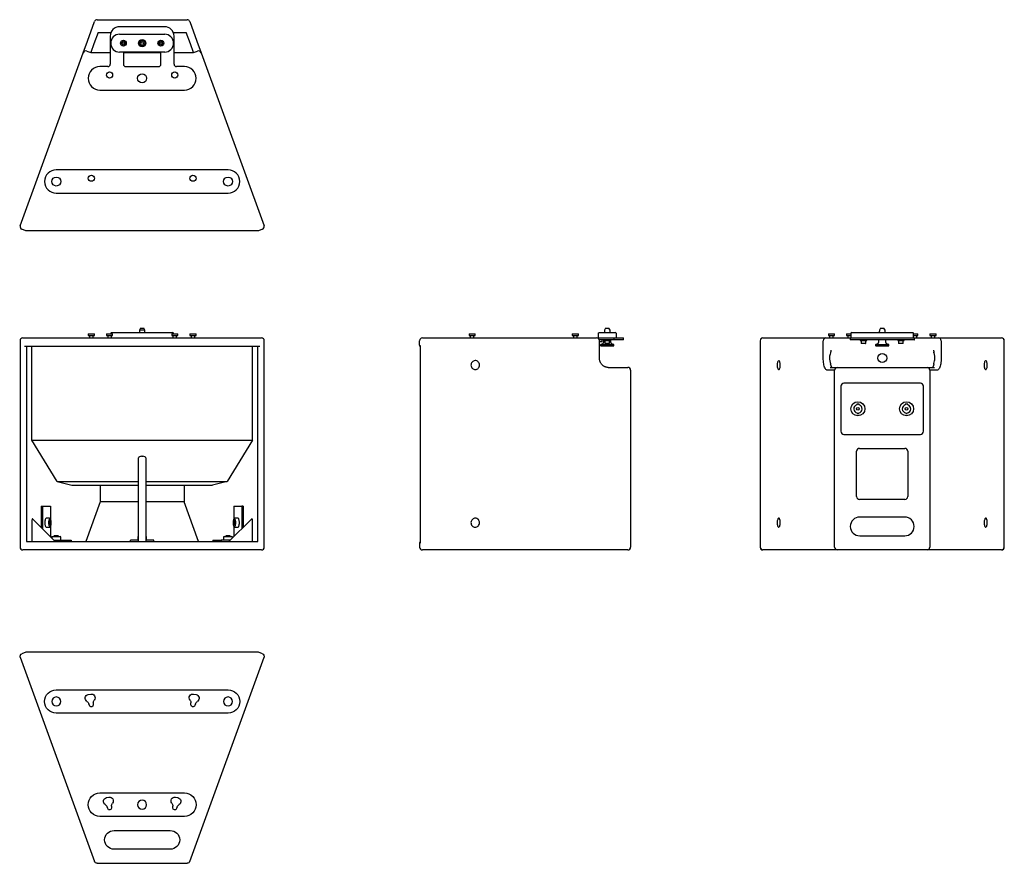
# Model space of a CAD drawing. Extents: x 0 to 4367, y 0 to 1804.
# Drawn here: x 2269 to 4367, y 5 to 1804 of the extents above; entities that cross this region are included whole.
import ezdxf

# ---------------------------------------------------------------- set-up
doc = ezdxf.new("R2010")
doc.units = 0
doc.header["$LTSCALE"] = 15
doc.header["$MEASUREMENT"] = 0
doc.layers.add('F1 Speakers', color=7, linetype='CONTINUOUS')

# ---------------------------------------------------------------- blocks, each defined once
blk = doc.blocks.new('Evo2 E')
at = {"layer": 'F1 Speakers', "linetype": 'Continuous', "lineweight": 25, "ltscale": 8}
for p, q in [((-95.8, 0), (95.8, 0)), ((-259.9, -439.2), (-101.4, -3.9)), ((101.4, -3.9), (259.9, -439.2)), ((60, -30), (-60, -30)), ((-60, -70), (60, -70)), ((90, -100), (-90, -100)), ((-73.5, -116.6), (-74.8, -120.3)), ((-65.3, -121.9), (-65.3, -118)), ((65.3, -118), (65.3, -121.9)), ((74.8, -120.3), (73.5, -116.6)), ((-76, -140), (-70.9, -140.9)), ((70.9, -140.9), (76, -140)), ((-90, -150), (90, -150)), ((183, -320), (-183, -320)), ((-112.2, -336.6), (-113.6, -340.3)), ((-104.1, -341.9), (-104.1, -338)), ((104.1, -338), (104.1, -341.9)), ((113.6, -340.3), (112.2, -336.6)), ((-183, -370), (183, -370)), ((-114.8, -360), (-109.7, -360.9)), ((109.7, -360.9), (114.8, -360)), ((-247.8, -450), (-256.3, -446.9)), ((247.8, -450), (-247.8, -450)), ((256.3, -446.9), (247.8, -450))]:
    blk.add_line(p, q, dxfattribs=at)
at = {"layer": 'F1 Speakers', "linetype": 'Continuous', "lineweight": 25, "ltscale": 64}
for centre in [(0, -125), (-183, -345), (183, -345)]:
    blk.add_circle(centre, 9.61, dxfattribs=at)
for centre, radius, start, end in [((-95.8, -6), 6, 90, 160), ((95.8, -6), 6, 20, 90), ((-60, -50), 20, 90, 270), ((60, -50), 20, 270, 90), ((-90, -125), 25, 90, 270), ((90, -125), 25, 270, 90), ((-74.6, -132.1), 8, 122.0818, 260), ((-84.2, -116.8), 10, 302.0818, 340), ((-69.5, -118), 4.2, 0, 160), ((-55.3, -121.9), 10, 180, 217.9182), ((55.3, -121.9), 10, 322.0818, 0), ((69.5, -118), 4.2, 20, 180), ((84.2, -116.8), 10, 200, 237.9182), ((74.6, -132.1), 8, 280, 57.9182), ((-69.5, -133), 8, 260, 37.9182), ((69.5, -133), 8, 142.0818, 280), ((-183, -345), 25, 90, 270), ((-108.3, -338), 4.2, 0, 160), ((108.3, -338), 4.2, 20, 180), ((183, -345), 25, 270, 90), ((-113.4, -352.1), 8, 122.0818, 260), ((-123, -336.8), 10, 302.0818, 340), ((-108.3, -353), 8, 260, 37.9182), ((-94.1, -341.9), 10, 180, 217.9182), ((108.3, -353), 8, 142.0818, 280), ((94.1, -341.9), 10, 322.0818, 0), ((123, -336.8), 10, 200, 237.9182), ((113.4, -352.1), 8, 280, 57.9182), ((-254.2, -441.3), 6, 160, 250), ((254.2, -441.3), 6, 290, 20)]:
    blk.add_arc(centre, radius, start, end, dxfattribs=at)
blk = doc.blocks.new('Evo 2L F KB')
at = {"layer": 'F1 Speakers', "linetype": 'Continuous'}
for p, q in [((-65, 463.8), (-67, 461.8)), ((-67, 461.8), (-67, 460.8)), ((-65, 463.8), (-48, 463.8)), ((-48, 463.8), (48, 463.8)), ((-3.7, 472.8), (-6, 468.8)), ((-6, 468.8), (-6, 463.8)), ((0, 468.8), (-6, 468.8)), ((-3.7, 472.8), (0, 472.8)), ((0, 472.8), (3.7, 472.8)), ((6, 468.8), (0, 468.8)), ((6, 468.8), (3.7, 472.8)), ((6, 463.8), (6, 468.8)), ((48, 463.8), (65, 463.8)), ((67, 461.8), (65, 463.8)), ((67, 460.8), (67, 461.8)), ((-260.2, 446), (-260.2, 434)), ((-254.2, 452), (-246.8, 452)), ((-246.8, 452), (246.8, 452)), ((-114.8, 460.8), (-114.8, 456.8)), ((-114.8, 460.8), (-101.8, 460.8)), ((-114.8, 456.8), (-101.8, 456.8)), ((-112.3, 456.8), (-112.3, 452)), ((-104.3, 452), (-104.3, 456.8)), ((-101.8, 456.8), (-101.8, 460.8)), ((-76, 460.8), (-76, 456.8)), ((-76, 460.8), (-63, 460.8)), ((-76, 456.8), (-63, 456.8)), ((-73.5, 456.8), (-73.5, 452)), ((-65.5, 452), (-65.5, 456.8)), ((-63, 456.8), (-63, 460.8)), ((63, 460.8), (63, 456.8)), ((63, 460.8), (76, 460.8)), ((63, 456.8), (76, 456.8)), ((65.5, 456.8), (65.5, 452)), ((73.5, 452), (73.5, 456.8)), ((76, 456.8), (76, 460.8)), ((101.8, 460.8), (101.8, 456.8)), ((101.8, 460.8), (114.8, 460.8)), ((101.8, 456.8), (114.8, 456.8)), ((104.3, 456.8), (104.3, 452)), ((112.3, 452), (112.3, 456.8)), ((114.8, 456.8), (114.8, 460.8)), ((246.8, 452), (254.2, 452)), ((260.2, 434), (260.2, 446)), ((-260.2, 434), (-260.2, 6)), ((-246.4, 434), (-246.4, 18)), ((-235.1, 234), (-235.1, 434)), ((235.1, 234), (235.1, 434)), ((246.4, 18), (246.4, 434)), ((260.2, 6), (260.2, 434)), ((-181.2, 146), (-235.1, 234)), ((-235.1, 234), (235.1, 234)), ((235.1, 234), (181.2, 146)), ((-7.5, 18), (-7.5, 196.5)), ((-1.5, 199.7), (1.5, 199.7)), ((7.5, 196.5), (7.5, 18)), ((-181.2, 146), (-149.9, 138)), ((-181.2, 146), (-7.5, 146)), ((-149.9, 138), (-7.5, 138)), ((-89.5, 138), (-89.5, 102.2)), ((7.5, 146), (181.2, 146)), ((7.5, 138), (149.9, 138)), ((89.5, 138), (89.5, 102.2)), ((181.2, 146), (149.9, 138)), ((-215, 93), (-215, 48)), ((-215, 93), (-212.7, 93)), ((-212.7, 93), (-212.7, 45.6)), ((-212.7, 93), (-195.6, 93)), ((-195.6, 93), (-195.6, 65.9)), ((-89.5, 102.2), (-120.1, 18)), ((-7.5, 102.2), (-89.5, 102.2)), ((89.5, 102.2), (7.5, 102.2)), ((120.1, 18), (89.5, 102.2)), ((195.6, 93), (195.6, 65.9)), ((195.6, 93), (212.7, 93)), ((212.7, 93), (212.7, 45.6)), ((215, 93), (212.7, 93)), ((215, 93), (215, 48)), ((-233.6, 66.5), (-185.1, 18)), ((-197.6, 67.5), (-204.1, 67.5)), ((-195.6, 65.9), (-196.4, 66.8)), ((185.1, 18), (233.6, 66.5)), ((196.4, 66.8), (195.6, 65.9)), ((204.1, 67.5), (197.6, 67.5)), ((-235.1, 62.3), (-235.1, 18)), ((-204.1, 48.5), (-197.6, 48.5)), ((-196.6, 61.9), (-197.2, 62.7)), ((-197.2, 53.3), (-196.6, 54.1)), ((-196.4, 49.2), (-195.6, 50.1)), ((-195.6, 50.1), (-195.6, 28.5)), ((195.6, 50.1), (196.4, 49.2)), ((195.6, 50.1), (195.6, 28.5)), ((197.6, 48.5), (204.1, 48.5)), ((235.1, 18), (235.1, 62.3)), ((-191.5, 28.5), (-192.5, 27.5)), ((-192.5, 27.5), (-192.5, 25.4)), ((-191.5, 28.5), (-174.5, 28.5)), ((-187.2, 30.2), (-188, 29.4)), ((-188, 29.4), (-188, 28.5)), ((-182.6, 30.2), (-187.2, 30.2)), ((-178.8, 30.2), (-182.6, 30.2)), ((-178, 29.4), (-178.8, 30.2)), ((-178, 28.5), (-178, 29.4)), ((-173.5, 27.5), (-174.5, 28.5)), ((-173.5, 20.5), (-173.5, 27.5)), ((-8.5, 28.5), (-9.5, 27.5)), ((-9.5, 27.5), (-9.5, 20.5)), ((-7.5, 27.5), (-9.5, 27.5)), ((-8.5, 28.5), (-7.5, 28.5)), ((7.5, 28.5), (8.5, 28.5)), ((9.5, 27.5), (7.5, 27.5)), ((9.5, 27.5), (8.5, 28.5)), ((9.5, 20.5), (9.5, 27.5)), ((174.5, 28.5), (173.5, 27.5)), ((173.5, 27.5), (173.5, 20.5)), ((174.5, 28.5), (191.5, 28.5)), ((178.8, 30.2), (178, 29.4)), ((178, 29.4), (178, 28.5)), ((182.5, 30.2), (178.8, 30.2)), ((187.2, 30.2), (182.5, 30.2)), ((188, 29.4), (187.2, 30.2)), ((188, 28.5), (188, 29.4)), ((192.5, 27.5), (191.5, 28.5)), ((192.5, 25.4), (192.5, 27.5)), ((-246.8, 0), (-254.2, 0)), ((246.8, 0), (-246.8, 0)), ((-246.4, 18), (246.4, 18)), ((-187.6, 20.5), (-168.1, 20.5)), ((-168.1, 20.5), (-168.1, 18)), ((-168.1, 20.5), (-151, 20.5)), ((-151, 20.5), (-151, 18)), ((-7.5, 20.5), (-25, 20.5)), ((-25, 18), (-25, 20.5)), ((25, 20.5), (7.5, 20.5)), ((25, 18), (25, 20.5)), ((151, 20.5), (151, 18)), ((151, 20.5), (168.1, 20.5)), ((168.1, 20.5), (168.1, 18)), ((187.6, 20.5), (168.1, 20.5)), ((254.2, 0), (246.8, 0))]:
    blk.add_line(p, q, dxfattribs=at)
at = {"layer": 'F1 Speakers', "linetype": 'Continuous', "flags": 128}
for points in [[(-204.1, 67.5), (-204.8, 67.3), (-205.4, 66.8), (-205.9, 65.9), (-206.4, 64.7), (-206.8, 63.3), (-207.1, 61.6), (-207.3, 59.9), (-207.4, 58), (-207.3, 56.1), (-207.1, 54.4), (-206.8, 52.7), (-206.4, 51.3), (-205.9, 50.1), (-205.4, 49.2), (-204.8, 48.7), (-204.1, 48.5), (-204.1, 48.5)], [(-196.6, 66.5), (-197.2, 66.3), (-197.8, 65.8), (-198.3, 64.9), (-198.8, 63.7), (-199.1, 62.2), (-199.4, 60.6), (-199.5, 58.9), (-199.5, 57.1), (-199.4, 55.4), (-199.1, 53.8), (-198.8, 52.3), (-198.3, 51.1), (-197.8, 50.2), (-197.2, 49.7), (-196.6, 49.5), (-196, 49.7), (-195.4, 50.2), (-194.9, 51.1), (-194.5, 52.3), (-194.1, 53.8), (-193.9, 55.4), (-193.7, 57.1), (-193.7, 58.9), (-193.9, 60.6), (-194.1, 62.2), (-194.5, 63.7), (-194.9, 64.9), (-195.4, 65.8), (-196, 66.3), (-196.6, 66.5)], [(-196.6, 63), (-197.1, 62.8), (-197.5, 62.3), (-197.9, 61.4), (-198.1, 60.3), (-198.3, 59), (-198.3, 57.7), (-198.2, 56.3), (-198, 55.1), (-197.7, 54.1), (-197.3, 53.4), (-196.9, 53), (-196.4, 53), (-195.9, 53.4), (-195.5, 54.1), (-195.2, 55.1), (-195, 56.3), (-194.9, 57.7), (-194.9, 59), (-195.1, 60.3), (-195.4, 61.4), (-195.7, 62.3), (-196.2, 62.8), (-196.6, 63)], [(-197.6, 67.5), (-196.9, 67.3), (-196.4, 66.8)], [(196.6, 66.5), (196, 66.3), (195.4, 65.8), (194.9, 64.9), (194.5, 63.7), (194.1, 62.2), (193.9, 60.6), (193.7, 58.9), (193.7, 57.1), (193.9, 55.4), (194.1, 53.8), (194.5, 52.3), (194.9, 51.1), (195.4, 50.2), (196, 49.7), (196.6, 49.5), (197.2, 49.7), (197.8, 50.2), (198.3, 51.1), (198.8, 52.3), (199.1, 53.8), (199.4, 55.4), (199.5, 57.1), (199.5, 58.9), (199.4, 60.6), (199.1, 62.2), (198.8, 63.7), (198.3, 64.9), (197.8, 65.8), (197.2, 66.3), (196.6, 66.5)], [(196.6, 63), (196.2, 62.8), (195.7, 62.3), (195.4, 61.4), (195.1, 60.3), (194.9, 59), (194.9, 57.7), (195, 56.3), (195.2, 55.1), (195.5, 54.1), (195.9, 53.4), (196.4, 53), (196.9, 53), (197.3, 53.4), (197.7, 54.1), (198, 55.1), (198.2, 56.3), (198.3, 57.7), (198.3, 59), (198.1, 60.3), (197.9, 61.4), (197.5, 62.3), (197.1, 62.8), (196.6, 63)], [(196.4, 66.8), (196.9, 67.3), (197.6, 67.5)], [(204.1, 48.5), (204.8, 48.7), (205.4, 49.2), (205.9, 50.1), (206.4, 51.3), (206.8, 52.7), (207.1, 54.4), (207.3, 56.1), (207.4, 58), (207.3, 59.9), (207.1, 61.6), (206.8, 63.3), (206.4, 64.7), (205.9, 65.9), (205.4, 66.8), (204.8, 67.3), (204.1, 67.5)], [(-197.8, 61.6), (-197.7, 61.8), (-197.3, 62.1), (-196.8, 62.1), (-196.4, 61.7), (-196.1, 61), (-195.8, 60), (-195.7, 58.8), (-195.7, 57.6), (-195.8, 56.4), (-196, 55.3), (-196.3, 54.5), (-196.7, 54), (-197.1, 53.8), (-197.6, 54.1), (-197.8, 54.4)], [(-197.6, 48.5), (-196.9, 48.7), (-196.4, 49.2)], [(196.4, 49.2), (196.9, 48.7), (197.6, 48.5)]]:
    blk.add_lwpolyline(points, dxfattribs=at)
at = {"layer": 'F1 Speakers', "linetype": 'Continuous'}
for centre, start, end in [((-254.2, 446), 90, 180), ((254.2, 446), 0, 90), ((-254.2, 6), 180, 270), ((254.2, 6), 270, 0)]:
    blk.add_arc(centre, 6, start, end, dxfattribs=at)
for centre, major_axis, ratio, start_param, end_param in [((-1.5, 196.5), (6, 0), 0.524732, 1.570796, 3.141593), ((1.5, 196.5), (6, 0), 0.524732, 0, 1.570796), ((-233.6, 60.9), (-0.39, 5.84), 0.240393, 6.015434, 7.58623), ((233.6, 60.9), (0.39, 5.84), 0.240393, 4.98014, 6.550937), ((-246.4, 14), (0, 4), 0.36397, 0, 0.060344), ((246.4, 14), (0, 4), 0.36397, 6.222841, 6.283185)]:
    blk.add_ellipse(centre, major_axis=major_axis, ratio=ratio, start_param=start_param, end_param=end_param, dxfattribs=at)
blk.add_open_spline([(-250.6, 434), (-248, 434), (-244.7, 434), (-241.4, 434), (-240.6, 434), (-240.4, 434), (-240.1, 434), (-239.6, 434), (-237.8, 434), (-231, 434), (-214, 434), (-177.5, 434), (-104.4, 434), (0, 434), (104.4, 434), (177.5, 434), (214, 434), (231, 434), (237.8, 434), (239.6, 434), (240.1, 434), (240.4, 434), (240.6, 434), (241.4, 434), (244.7, 434), (248, 434), (250.6, 434)], degree=3, knots=[0, 0, 0, 0, 0.015625, 0.019531, 0.019531, 0.020508, 0.020508, 0.021484, 0.023437, 0.03125, 0.0625, 0.125, 0.25, 0.5, 0.75, 0.875, 0.9375, 0.96875, 0.976563, 0.978516, 0.979492, 0.979492, 0.980469, 0.980469, 0.984375, 1, 1, 1, 1], dxfattribs=at)
blk = doc.blocks.new('Evo 2L S KB')
at = {"layer": 'F1 Speakers', "linetype": 'Continuous'}
for p, q in [((154.6, 461.8), (156.6, 463.8)), ((154.6, 461.8), (154.6, 451.8)), ((156.6, 463.8), (190.6, 463.8)), ((170, 472.8), (167.6, 468.8)), ((167.6, 468.8), (167.6, 463.8)), ((170, 472.8), (173.6, 472.8)), ((173.6, 472.8), (177.3, 472.8)), ((179.6, 468.8), (177.3, 472.8)), ((179.6, 463.8), (179.6, 468.8)), ((192.6, 461.8), (190.6, 463.8)), ((192.6, 461.8), (192.6, 451.8)), ((-226.4, 436.2), (-226.4, 446)), ((-220.4, 452), (-217.6, 452)), ((-217.6, 452), (151.1, 452)), ((-120.9, 460.8), (-120.9, 456.8)), ((-120.9, 460.8), (-114.4, 460.8)), ((-120.9, 456.8), (-114.4, 456.8)), ((-118.4, 456.8), (-118.4, 452)), ((-114.4, 460.8), (-107.9, 460.8)), ((-114.4, 456.8), (-107.9, 456.8)), ((-110.4, 452), (-110.4, 456.8)), ((-107.9, 456.8), (-107.9, 460.8)), ((99.1, 460.8), (99.1, 456.8)), ((99.1, 460.8), (105.6, 460.8)), ((99.1, 456.8), (105.6, 456.8)), ((101.6, 456.8), (101.6, 452)), ((105.6, 460.8), (112.1, 460.8)), ((105.6, 456.8), (112.1, 456.8)), ((109.6, 452), (109.6, 456.8)), ((112.1, 456.8), (112.1, 460.8)), ((152.6, 451.8), (188.6, 451.8)), ((188.6, 447.8), (156.8, 447.8)), ((157.1, 434), (157.1, 446)), ((159.6, 443.8), (157.1, 443.8)), ((162.9, 443.8), (159.6, 443.8)), ((163.1, 444), (163.1, 447.8)), ((165.6, 447.8), (165.6, 442)), ((166.6, 447.8), (166.6, 446.2)), ((166.6, 446.2), (180.6, 446.2)), ((168.6, 446.2), (168.6, 440.5)), ((178.6, 440.5), (178.6, 446.2)), ((180.6, 446.2), (180.6, 447.8)), ((181.6, 442), (181.6, 447.8)), ((188.6, 447.8), (188.6, 451.8)), ((188.6, 451.8), (208.6, 451.8)), ((208.6, 447.8), (188.6, 447.8)), ((208.6, 447.8), (208.6, 451.8)), ((-225.4, 434), (-223.3, 434)), ((-225.2, 434), (-225.2, 15.4)), ((-223.3, 434), (-225, 434)), ((157.1, 409), (157.1, 434)), ((159.6, 437.4), (159.6, 435.6)), ((163.6, 439.1), (160, 437.9)), ((160, 437.9), (173.6, 437.9)), ((160.1, 435.1), (187.1, 435.1)), ((178.3, 440.2), (168.9, 440.2)), ((173.6, 437.9), (187.3, 437.9)), ((187.3, 437.9), (183.7, 439.1)), ((187.6, 435.6), (187.6, 437.4)), ((175.5, 389), (217.6, 389)), ((223.6, 383), (223.6, 6)), ((-226.4, 14), (-226.4, 6)), ((-217.6, 0), (-220.4, 0)), ((217.6, 0), (-217.6, 0))]:
    blk.add_line(p, q, dxfattribs=at)
at = {"layer": 'F1 Speakers', "linetype": 'Continuous', "flags": 128}
for points in [[(-98.7, 394.4), (-98.9, 396.2), (-99.5, 398), (-100.4, 399.6), (-101.5, 401), (-102.9, 402.2), (-104.5, 403), (-106.2, 403.5), (-108, 403.6), (-109.8, 403.4), (-111.4, 402.7), (-113, 401.8), (-114.3, 400.5), (-115.4, 399), (-116.1, 397.4), (-116.6, 395.5), (-116.7, 393.6), (-116.5, 391.8), (-115.9, 390), (-115, 388.4), (-113.8, 387), (-112.4, 385.8), (-110.8, 385), (-109.1, 384.5), (-107.3, 384.4), (-105.6, 384.6), (-103.9, 385.3), (-102.4, 386.2), (-101.1, 387.5), (-100, 389), (-99.2, 390.6), (-98.8, 392.5), (-98.7, 394.4)], [(-98.7, 57.6), (-98.8, 59.5), (-99.2, 61.3), (-100, 63), (-101, 64.5), (-102.3, 65.8), (-103.9, 66.7), (-105.5, 67.3), (-107.3, 67.6), (-109.1, 67.5), (-110.8, 67), (-112.4, 66.2), (-113.8, 65.1), (-115, 63.7), (-115.9, 62), (-116.5, 60.3), (-116.7, 58.4), (-116.6, 56.5), (-116.2, 54.7), (-115.4, 53), (-114.3, 51.5), (-113, 50.2), (-111.5, 49.3), (-109.8, 48.7), (-108.1, 48.4), (-106.3, 48.5), (-104.6, 49), (-103, 49.8), (-101.6, 50.9), (-100.4, 52.3), (-99.5, 54), (-98.9, 55.7), (-98.7, 57.6)]]:
    blk.add_lwpolyline(points, dxfattribs=at)
at = {"layer": 'F1 Speakers', "linetype": 'Continuous'}
for centre, radius, start, end in [((-220.4, 446), 6, 90, 180), ((151.1, 446), 6, 0, 90), ((162.9, 444), 0.2, 270, 0), ((162.6, 442), 3, 288.4349, 0), ((184.6, 442), 3, 180, 251.5651), ((160.1, 437.4), 0.5, 108.4349, 180), ((160.1, 435.6), 0.5, 180, 270), ((168.9, 440.5), 0.3, 180, 270), ((178.3, 440.5), 0.3, 270, 0), ((187.1, 435.6), 0.5, 270, 0), ((187.1, 437.4), 0.5, 0, 71.5651), ((217.6, 383), 6, 0, 90), ((-222.4, 14), 4, 135.9133, 180), ((-220.4, 6), 6, 180, 270), ((217.6, 6), 6, 270, 0)]:
    blk.add_arc(centre, radius, start, end, dxfattribs=at)
blk.add_ellipse((-221.2, 14), major_axis=(-3.28, 3.28), ratio=0.700208, start_param=0.610865, end_param=0.959931, dxfattribs=at)
for points, knots in [([(-226.4, 436.2), (-226.4, 436), (-226.3, 435.9), (-226.3, 435.6), (-226.3, 435.5), (-226.2, 435.1), (-226.1, 434.9), (-225.9, 434.5), (-225.8, 434.3), (-225.6, 434.1), (-225.6, 434.1), (-225.5, 434), (-225.4, 434), (-225.4, 434)], [0, 0, 0, 0, 0.125, 0.125, 0.25, 0.25, 0.5, 0.5, 0.75, 0.75, 0.875, 0.875, 1, 1, 1, 1]), ([(175.5, 389), (175.2, 389), (174, 389), (172.2, 389.3), (169.9, 389.9), (167.7, 390.8), (165.7, 392), (163.8, 393.5), (162.1, 395.2), (160.6, 397.1), (159.4, 399.2), (158.4, 401.5), (157.7, 403.9), (157.2, 406.3), (157.1, 408), (157.1, 408.9), (157.1, 409)], [0, 0, 0, 0, 0.036666, 0.117836, 0.198983, 0.279924, 0.360553, 0.440815, 0.5207, 0.600229, 0.679446, 0.758403, 0.837152, 0.915744, 0.990042, 1, 1, 1, 1])]:
    blk.add_open_spline(points, degree=3, knots=knots, dxfattribs=at)
blk = doc.blocks.new('Evo 2L B KB')
at = {"layer": 'F1 Speakers', "linetype": 'Continuous'}
for p, q in [((-65, 463.8), (-67, 461.8)), ((-67, 461.8), (-67, 451.8)), ((-65, 463.8), (-48, 463.8)), ((-48, 463.8), (48, 463.8)), ((-3.7, 472.8), (-6, 468.8)), ((-6, 468.8), (-6, 466.3)), ((-3.7, 472.8), (3.7, 472.8)), ((6, 468.8), (3.7, 472.8)), ((6, 466.3), (6, 468.8)), ((48, 463.8), (65, 463.8)), ((67, 461.8), (65, 463.8)), ((67, 451.8), (67, 461.8)), ((-260.2, 446), (-260.2, 434)), ((-260.2, 446), (-259.9, 446)), ((-259.9, 446), (-259.9, 434)), ((-254.2, 452), (-120, 452)), ((-125.7, 434), (-125.7, 446)), ((-120, 452), (-110.6, 452)), ((-114.8, 460.8), (-114.8, 456.8)), ((-114.8, 460.8), (-101.8, 460.8)), ((-114.8, 456.8), (-101.8, 456.8)), ((-112.3, 456.8), (-112.3, 452)), ((-110.6, 452), (-68.5, 452)), ((-104.3, 452), (-104.3, 456.8)), ((-101.8, 456.8), (-101.8, 460.8)), ((-76, 460.8), (-76, 456.8)), ((-76, 460.8), (-67, 460.8)), ((-76, 456.8), (-67, 456.8)), ((-73.5, 456.8), (-73.5, 452)), ((-68.5, 452), (-68.5, 447.8)), ((-68.5, 447.8), (-68, 447.8)), ((-68, 451.8), (-48, 451.8)), ((-48, 447.8), (-68, 447.8)), ((-48, 451.8), (48, 451.8)), ((48, 447.8), (-48, 447.8)), ((-47, 447.8), (-47, 446.2)), ((-47, 446.2), (-33, 446.2)), ((-45, 446.2), (-45, 440.5)), ((-35, 440.5), (-35, 446.2)), ((-33, 446.2), (-33, 447.8)), ((-8, 447.8), (-8, 442)), ((8, 442), (8, 447.8)), ((33, 447.8), (33, 446.2)), ((33, 446.2), (47, 446.2)), ((35, 446.2), (35, 440.5)), ((45, 440.5), (45, 446.2)), ((47, 446.2), (47, 447.8)), ((48, 451.8), (68, 451.8)), ((68, 447.8), (48, 447.8)), ((67, 460.8), (76, 460.8)), ((67, 456.8), (76, 456.8)), ((68, 447.8), (68.5, 447.8)), ((68.5, 447.8), (68.5, 452)), ((68.5, 452), (110.6, 452)), ((73.5, 452), (73.5, 456.8)), ((76, 456.8), (76, 460.8)), ((101.8, 460.8), (101.8, 456.8)), ((101.8, 460.8), (114.8, 460.8)), ((101.8, 456.8), (114.8, 456.8)), ((104.3, 456.8), (104.3, 452)), ((110.6, 452), (120, 452)), ((112.3, 452), (112.3, 456.8)), ((114.8, 456.8), (114.8, 460.8)), ((120, 452), (254.2, 452)), ((125.7, 446), (125.7, 434)), ((259.9, 434), (259.9, 446)), ((260.2, 446), (259.9, 446)), ((260.2, 434), (260.2, 446)), ((-260.2, 434), (-260.2, 6)), ((-260.2, 434), (-259.9, 434)), ((-259.9, 434), (-260.2, 434)), ((-259.9, 434), (-259.9, 6)), ((-125.7, 409), (-125.7, 434)), ((-110, 421.3), (-110, 421.5)), ((-40, 440.2), (-44.7, 440.2)), ((-35.3, 440.2), (-40, 440.2)), ((-14, 437.4), (-14, 435.6)), ((-10.1, 439.1), (-13.7, 437.9)), ((-13.7, 437.9), (13.7, 437.9)), ((-13.5, 435.1), (13.5, 435.1)), ((13.7, 437.9), (10.1, 439.1)), ((14, 435.6), (14, 437.4)), ((40.9, 440.2), (35.3, 440.2)), ((44.7, 440.2), (40.9, 440.2)), ((110, 421.6), (110, 421.3)), ((125.7, 434), (125.7, 409)), ((259.9, 6), (259.9, 434)), ((259.9, 434), (260.2, 434)), ((260.2, 434), (259.9, 434)), ((260.2, 6), (260.2, 434)), ((-101.4, 383), (-116.8, 383)), ((-111.1, 389), (-95.8, 389)), ((-101.4, 6), (-101.4, 383)), ((-95.8, 389), (95.8, 389)), ((95.8, 389), (111.1, 389)), ((101.4, 383), (101.4, 6)), ((116.8, 383), (101.4, 383)), ((80.8, 355.2), (-80.8, 355.2)), ((-54.5, 113.5), (-54.5, 210.5)), ((-48.5, 216.5), (48.5, 216.5)), ((54.5, 210.5), (54.5, 113.5)), ((48.5, 107.5), (-48.5, 107.5)), ((48, 70), (-48, 70)), ((-48, 30), (48, 30)), ((-259.9, 6), (-260.2, 6)), ((-95.8, 0), (-254.2, 0)), ((95.8, 0), (-95.8, 0)), ((254.2, 0), (95.8, 0)), ((260.2, 6), (259.9, 6))]:
    blk.add_line(p, q, dxfattribs=at)
at = {"layer": 'F1 Speakers', "linetype": 'Continuous', "lineweight": 25, "ltscale": 8}
for p, q in [((-88, 348.8), (-88, 252.8)), ((88, 252.8), (88, 348.8)), ((-54.4, 310.5), (-54.4, 309.4)), ((-49.1, 309.4), (-49.1, 310.5)), ((49.1, 310.5), (49.1, 309.4)), ((54.4, 309.4), (54.4, 310.5)), ((-53.4, 292), (-53.4, 290.9)), ((-50.1, 290.9), (-50.1, 292)), ((50.1, 292), (50.1, 290.9)), ((53.4, 290.9), (53.4, 292)), ((-81.5, 246.2), (81.5, 246.2))]:
    blk.add_line(p, q, dxfattribs=at)
at = {"layer": 'F1 Speakers', "linetype": 'Continuous', "flags": 128}
for points in [[(-217.3, 394.4), (-217.4, 396.2), (-217.6, 398), (-217.9, 399.6), (-218.3, 401), (-218.9, 402.2), (-219.4, 403), (-220.1, 403.5), (-220.7, 403.6), (-221.3, 403.4), (-222, 402.7), (-222.5, 401.8), (-223, 400.5), (-223.4, 399), (-223.7, 397.4), (-223.8, 395.5), (-223.9, 393.6), (-223.8, 391.8), (-223.6, 390), (-223.2, 388.4), (-222.8, 387), (-222.3, 385.8), (-221.7, 385), (-221.1, 384.5), (-220.5, 384.4), (-219.8, 384.6), (-219.2, 385.3), (-218.7, 386.2), (-218.2, 387.5), (-217.8, 389), (-217.5, 390.6), (-217.3, 392.5), (-217.3, 394.4)], [(-116.8, 383), (-117.8, 383.2), (-118.9, 383.8), (-119.9, 384.7), (-120.9, 386), (-121.8, 387.6), (-122.7, 389.5), (-123.4, 391.8), (-124.1, 394.2), (-124.6, 396.9), (-125.1, 399.8), (-125.4, 402.8), (-125.6, 405.9), (-125.7, 409)], [(125.7, 409), (125.6, 405.9), (125.4, 402.8), (125.1, 399.8), (124.6, 396.9), (124.1, 394.2), (123.4, 391.8), (122.7, 389.5), (121.8, 387.6), (120.9, 386), (119.9, 384.7), (118.9, 383.8), (117.8, 383.2), (116.8, 383)], [(223.9, 394.3), (223.8, 396.1), (223.6, 397.9), (223.3, 399.5), (222.8, 401), (222.3, 402.1), (221.8, 403), (221.1, 403.5), (220.5, 403.6), (219.9, 403.4), (219.2, 402.8), (218.7, 401.8), (218.2, 400.6), (217.8, 399.1), (217.5, 397.4), (217.3, 395.6), (217.3, 393.7), (217.4, 391.9), (217.6, 390.1), (217.9, 388.5), (218.3, 387), (218.8, 385.9), (219.4, 385), (220, 384.5), (220.7, 384.4), (221.3, 384.6), (221.9, 385.2), (222.5, 386.2), (223, 387.4), (223.4, 388.9), (223.7, 390.6), (223.8, 392.4), (223.9, 394.3)], [(-217.3, 57.6), (-217.3, 59.5), (-217.5, 61.3), (-217.8, 63), (-218.2, 64.5), (-218.6, 65.8), (-219.2, 66.7), (-219.8, 67.3), (-220.4, 67.6), (-221.1, 67.5), (-221.7, 67), (-222.3, 66.2), (-222.8, 65.1), (-223.2, 63.7), (-223.6, 62), (-223.8, 60.3), (-223.9, 58.4), (-223.8, 56.5), (-223.7, 54.7), (-223.4, 53), (-223, 51.5), (-222.5, 50.2), (-222, 49.3), (-221.4, 48.7), (-220.7, 48.4), (-220.1, 48.5), (-219.5, 49), (-218.9, 49.8), (-218.4, 50.9), (-217.9, 52.3), (-217.6, 54), (-217.4, 55.7), (-217.3, 57.6)], [(223.9, 57.6), (223.8, 59.5), (223.7, 61.3), (223.4, 63), (223, 64.5), (222.5, 65.8), (222, 66.7), (221.4, 67.3), (220.7, 67.6), (220.1, 67.5), (219.5, 67), (218.9, 66.2), (218.4, 65.1), (217.9, 63.7), (217.6, 62.1), (217.4, 60.3), (217.3, 58.4), (217.3, 56.5), (217.5, 54.7), (217.8, 53), (218.2, 51.5), (218.6, 50.2), (219.2, 49.3), (219.8, 48.7), (220.4, 48.4), (221.1, 48.5), (221.7, 49), (222.3, 49.8), (222.8, 50.9), (223.2, 52.3), (223.6, 53.9), (223.8, 55.7), (223.9, 57.6)]]:
    blk.add_lwpolyline(points, dxfattribs=at)
at = {"layer": 'F1 Speakers', "linetype": 'Continuous'}
blk.add_circle((0, 409), 9.61, dxfattribs=at)
at = {"layer": 'F1 Speakers', "linetype": 'Continuous', "lineweight": 25, "ltscale": 64}
for centre, radius in [((-51.8, 300.8), 15), ((51.8, 300.8), 15), ((-51.8, 300.8), 3), ((51.8, 300.8), 3)]:
    blk.add_circle(centre, radius, dxfattribs=at)
at = {"layer": 'F1 Speakers', "linetype": 'Continuous'}
for centre, radius, start, end in [((-254.2, 446), 6, 90, 180), ((-254, 446.2), 5.83, 91.8362, 181.7254), ((-119.8, 446.2), 5.83, 91.8362, 181.7254), ((-11, 442), 3, 288.4349, 0), ((11, 442), 3, 180, 251.5651), ((119.8, 446.2), 5.83, 358.2746, 88.1638), ((254.2, 446), 6, 0, 90), ((254, 446.2), 5.83, 358.2746, 88.1638), ((-44.7, 440.5), 0.3, 180, 270), ((-35.3, 440.5), 0.3, 270, 0), ((-13.5, 437.4), 0.5, 108.4349, 180), ((-13.5, 435.6), 0.5, 180, 270), ((13.5, 435.6), 0.5, 270, 0), ((13.5, 437.4), 0.5, 0, 71.5651), ((35.3, 440.5), 0.3, 180, 270), ((44.7, 440.5), 0.3, 270, 0), ((-95.6, 383.2), 5.83, 91.8362, 181.7254), ((95.6, 383.2), 5.83, 358.2746, 88.1638), ((-48.5, 210.5), 6, 90, 180), ((48.5, 210.5), 6, 0, 90), ((-48.5, 113.5), 6, 180, 270), ((48.5, 113.5), 6, 270, 0), ((-48, 50), 20, 90, 270), ((48, 50), 20, 270, 90), ((-254.2, 6), 6, 180, 270), ((-254, 5.8), 5.83, 178.2746, 268.1638), ((-95.6, 5.8), 5.83, 178.2746, 268.1638), ((95.6, 5.8), 5.83, 271.8362, 1.7254), ((254.2, 6), 6, 270, 0), ((254, 5.8), 5.83, 271.8362, 1.7254)]:
    blk.add_arc(centre, radius, start, end, dxfattribs=at)
at = {"layer": 'F1 Speakers', "linetype": 'Continuous', "lineweight": 25, "ltscale": 64}
for centre, radius, start, end in [((-81.5, 348.8), 6.5, 90, 180), ((81.5, 348.8), 6.5, 0, 90), ((-51.8, 300.8), 9, 106.7914, 259.436), ((-51.8, 300.8), 10, 74.9299, 105.0701), ((-51.8, 300.8), 9, 280.564, 73.2086), ((51.8, 300.8), 9, 106.7914, 259.436), ((51.8, 300.8), 10, 74.9299, 105.0701), ((51.8, 300.8), 9, 280.564, 73.2086), ((-51.8, 300.8), 10, 260.5028, 279.4972), ((51.8, 300.8), 10, 260.5028, 279.4972), ((-81.5, 252.8), 6.5, 180, 270), ((81.5, 252.8), 6.5, 270, 0)]:
    blk.add_arc(centre, radius, start, end, dxfattribs=at)
at = {"layer": 'F1 Speakers', "linetype": 'Continuous'}
for points, knots in [([(-5.5, 463.8), (-5.5, 464), (-5.5, 464.4), (-5.6, 465), (-5.8, 465.7), (-5.9, 466.1), (-6, 466.3), (-6, 466.3), (-6, 466.3)], [0, 0, 0, 0, 0.127333, 0.321279, 0.526965, 0.747583, 0.964163, 1, 1, 1, 1]), ([(6, 466.3), (6, 466.3), (6, 466.2), (5.8, 465.8), (5.6, 465.2), (5.5, 464.5), (5.5, 464), (5.5, 463.8)], [0, 0, 0, 0, 0.202743, 0.405131, 0.61683, 0.838784, 1, 1, 1, 1]), ([(-110.1, 421.3), (-110.1, 420.9), (-110.5, 418.7), (-111.6, 415.3), (-112.5, 410.6), (-112.3, 406.4), (-111.6, 402.7), (-110.7, 399.6), (-110.2, 397.6), (-110.1, 396.7)], [0, 0, 0, 0, 0.042947, 0.265085, 0.436702, 0.613787, 0.753776, 0.894513, 1, 1, 1, 1]), ([(-109.5, 425.6), (-109.5, 424.9), (-109.6, 424.1), (-109.8, 422.6), (-109.9, 421.9), (-110.1, 421.1), (-110.1, 420.9), (-110.2, 420.8)], [0, 0, 0, 0, 0.125, 0.125, 0.25, 0.25, 0.2740897, 0.2740897, 0.2740897, 0.2740897]), ([(109.5, 425.6), (109.5, 424.9), (109.6, 424.1), (109.8, 422.6), (109.9, 421.9), (110.1, 420.9), (110.2, 420.7), (110.2, 420.4)], [0, 0, 0, 0, 0.125, 0.125, 0.25, 0.25, 0.2944039, 0.2944039, 0.2944039, 0.2944039]), ([(110, 396.7), (110.1, 397), (110.5, 399.2), (111.6, 402.7), (112.5, 407.4), (112.3, 411.6), (111.6, 415.3), (110.7, 418.4), (110.2, 420.4), (110, 421.3)], [0, 0, 0, 0, 0.0446482, 0.2659601, 0.4369382, 0.6133648, 0.7528327, 0.8930461, 1, 1, 1, 1]), ([(-107.2, 389), (-107.3, 389.1), (-107.5, 389.3), (-107.9, 390), (-108.4, 391.1), (-108.9, 392.4), (-109.4, 394), (-109.8, 395.5), (-110, 396.5), (-110, 396.7)], [0, 0, 0, 0, 0.09388, 0.247261, 0.408067, 0.576172, 0.750707, 0.930533, 1, 1, 1, 1]), ([(110, 396.7), (110, 396.6), (109.9, 395.9), (109.5, 394.5), (109, 392.7), (108.4, 391.3), (107.9, 390.1), (107.5, 389.3), (107.3, 389.1), (107.2, 389)], [0, 0, 0, 0, 0.0131775, 0.1995943, 0.3826972, 0.5614856, 0.7348592, 0.9018164, 1, 1, 1, 1])]:
    blk.add_open_spline(points, degree=3, knots=knots, dxfattribs=at)
blk = doc.blocks.new('Evo 2L T KB')
at = {"layer": 'F1 Speakers', "linetype": 'Continuous'}
for p, q in [((-95.8, 0), (95.8, 0)), ((-116.8, -46.1), (-101.4, -3.9)), ((48, -15), (-48, -15)), ((101.4, -3.9), (116.8, -46.1)), ((-93.9, -27), (-102.7, -51.2)), ((-93.9, -27), (-66.3, -27)), ((-68, -35), (-68, -95)), ((-48, -31), (48, -31)), ((66.3, -27), (93.9, -27)), ((68, -95), (68, -35)), ((102.7, -51.2), (93.9, -27)), ((-125.7, -70.5), (-116.8, -46.1)), ((-102.7, -51.2), (-109.5, -70)), ((109.5, -70), (102.7, -51.2)), ((116.8, -46.1), (125.7, -70.5)), ((-259.9, -439.2), (-125.7, -70.5)), ((-118, -66.9), (-109.5, -70)), ((-109.5, -70), (-68, -70)), ((48, -69), (-48, -69)), ((-40, -71), (-40, -95)), ((39, -70), (-39, -70)), ((-39, -70), (39, -70)), ((40, -95), (40, -71)), ((68, -70), (109.5, -70)), ((109.5, -70), (118, -66.9)), ((125.7, -70.5), (259.9, -439.2)), ((-73, -100), (-90, -100)), ((-35, -100), (35, -100)), ((90, -100), (73, -100)), ((-90, -150), (90, -150)), ((183, -320), (-183, -320)), ((-183, -370), (183, -370)), ((-247.8, -450), (-256.3, -446.9)), ((247.8, -450), (-247.8, -450)), ((256.3, -446.9), (247.8, -450))]:
    blk.add_line(p, q, dxfattribs=at)
for centre, radius in [((-40, -50), 6.25), ((-40, -50), 3.97), ((-40, -50), 2.5), ((0, -50), 8), ((0, -50), 6), ((0, -50), 3.2), ((40, -50), 6.25), ((40, -50), 3.97), ((40, -50), 2.5), ((-69.5, -118), 6.5), ((0, -125), 9.61), ((69.5, -118), 6.5), ((-183, -345), 9.61), ((-108.3, -338), 6.5), ((108.3, -338), 6.5), ((183, -345), 9.61)]:
    blk.add_circle(centre, radius, dxfattribs=at)
for centre, radius, start, end in [((-95.8, -6), 6, 90, 160), ((95.8, -6), 6, 20, 90), ((-48, -35), 20, 90, 180), ((48, -35), 20, 0, 90), ((-48, -50), 19, 90, 270), ((48, -50), 19, 270, 90), ((-120, -72.6), 6, 70, 160), ((-39, -71), 1, 90, 180), ((39, -71), 1, 0, 90), ((120, -72.6), 6, 20, 110), ((-90, -125), 25, 90, 270), ((-73, -95), 5, 270, 0), ((-35, -95), 5, 180, 270), ((35, -95), 5, 270, 0), ((73, -95), 5, 180, 270), ((90, -125), 25, 270, 90), ((-183, -345), 25, 90, 270), ((183, -345), 25, 270, 90), ((-254.2, -441.3), 6, 160, 250), ((254.2, -441.3), 6, 290, 20)]:
    blk.add_arc(centre, radius, start, end, dxfattribs=at)

msp = doc.modelspace()

# ---------------------------------------------------------------- block references
at = {"layer": 'F1 Speakers', "linetype": 'Continuous'}
for name, p in [('Evo 2L T KB', (2529.8, 1803.6)), ('Evo 2L F KB', (2529.8, 673.2)), ('Evo 2L S KB', (3347.4, 673.2)), ('Evo 2L B KB', (4107.2, 673.2))]:
    msp.add_blockref(name, p, dxfattribs=at)
at = {"layer": 'F1 Speakers', "linetype": 'Continuous', "xscale": -1, "rotation": 180}
msp.add_blockref('Evo2 E', (2529.8, 5), dxfattribs=at)

doc.saveas('drawing.dxf')
